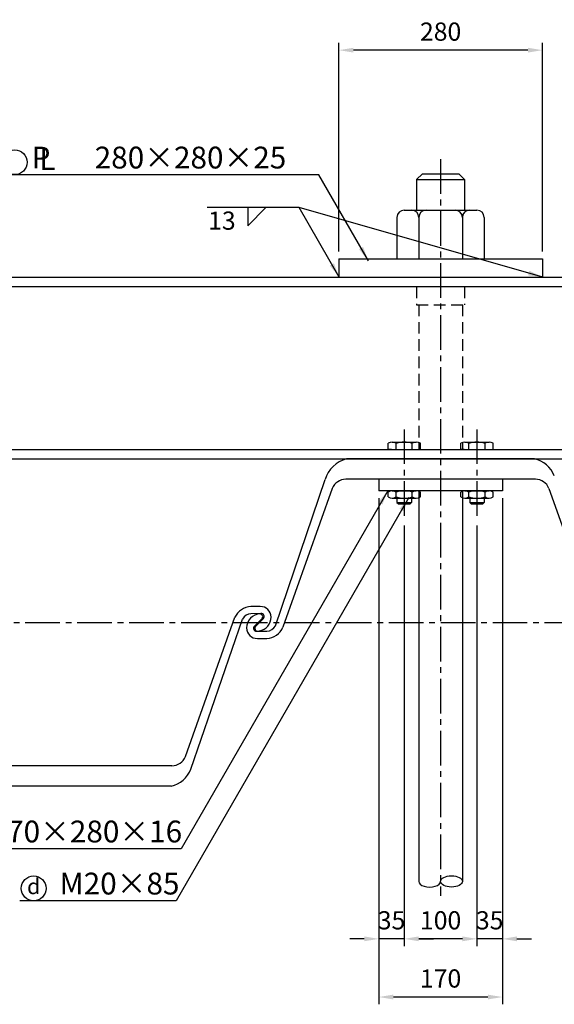
# Model space of a CAD drawing. Extents: x 200 to 8210, y 200 to 5740.
# Drawn here: x 1400 to 2135, y 1797 to 3151 of the extents above; entities that cross this region are included whole.
import ezdxf
from ezdxf.enums import TextEntityAlignment as Align

# ---------------------------------------------------------------- set-up
doc = ezdxf.new("R2010")
doc.units = 0
doc.header["$LTSCALE"] = 50
doc.linetypes.add('CENTER2', pattern=[28.575, 19.05, -3.175, 3.175, -3.175])
doc.linetypes.add('HIDDEN2', pattern=[4.7625, 3.175, -1.5875])
doc.layers.get('Defpoints').update_dxf_attribs({"linetype": 'CONTINUOUS'})
for name, color, linetype in [('D-BMK-BMK1', 91, 'CENTER2'), ('D-BMK-BMK2', 91, 'CONTINUOUS'), ('D-STR-DIM', 4, 'CONTINUOUS'), ('D-STR-HTXT', 4, 'CONTINUOUS'), ('D-STR-STR1', 1, 'CONTINUOUS')]:
    doc.layers.add(name, color=color, linetype=linetype)
doc.styles.add('BIGFONT', font='txt.shx', dxfattribs={"bigfont": 'extfont.shx'})
doc.dimstyles.new('A', dxfattribs={"dimtxt": 25, "dimasz": 20, "dimexe": 10, "dimexo": 10, "dimgap": 13, "dimtad": 1, "dimdec": 0, "dimzin": 1, "dimdsep": 46, "dimtxsty": 'BIGFONT', "dimcen": 0, "dimclrd": 256, "dimclre": 256, "dimclrt": 256, "dimadec": 0, "dimazin": 0, "dimtfac": 1, "dimtdec": 0, "dimtix": 1, "dimtmove": 2, "dimatfit": 3, "dimfxl": 0, "dimtolj": 1, "dimtzin": 1, "dimlwd": -1, "dimlwe": -1, "dimarcsym": 0})

# ---------------------------------------------------------------- blocks, each defined once
blk = doc.blocks.new('*D11')
at = {"layer": 'D-STR-DIM', "ltscale": 0.5}
for p, q in [((1838.7, 2832.2), (1838.7, 3119.2)), ((2118.7, 2832.2), (2118.7, 3119.2)), ((2098.7, 3109.2), (1858.7, 3109.2))]:
    blk.add_line(p, q, dxfattribs=at)
for points in [[(1858.7, 3112.5), (1858.7, 3105.9), (1838.7, 3109.2)], [(2098.7, 3112.5), (2098.7, 3105.9), (2118.7, 3109.2)]]:
    blk.add_solid(points, dxfattribs=at)
at = {"layer": 'Defpoints', "color": 0, "ltscale": 0.5}
for p in [(1838.7, 3109.2), (1838.7, 2822.2), (2118.7, 2822.2)]:
    blk.add_point(p, dxfattribs=at)
at = {"layer": 'D-STR-DIM', "ltscale": 0.5, "insert": (1978.7, 3134.7), "char_height": 25, "attachment_point": 5, "style": 'BIGFONT'}
blk.add_mtext('\\A1;280', dxfattribs=at)
blk = doc.blocks.new('*D25')
at = {"layer": 'D-STR-DIM', "ltscale": 0.5}
for p, q in [((2063.7, 2493.2), (2063.7, 1877.2)), ((2028.7, 2455.5), (2028.7, 1877.2)), ((2008.7, 1887.2), (1988.7, 1887.2)), ((2063.7, 1887.2), (2028.7, 1887.2)), ((2083.7, 1887.2), (2103.7, 1887.2))]:
    blk.add_line(p, q, dxfattribs=at)
for points in [[(2008.7, 1890.5), (2008.7, 1883.9), (2028.7, 1887.2)], [(2083.7, 1890.5), (2083.7, 1883.9), (2063.7, 1887.2)]]:
    blk.add_solid(points, dxfattribs=at)
at = {"layer": 'Defpoints', "color": 0, "ltscale": 0.5}
for p in [(2063.7, 2503.2), (2028.7, 2465.5), (2028.7, 1887.2)]:
    blk.add_point(p, dxfattribs=at)
at = {"layer": 'D-STR-DIM', "ltscale": 0.5, "insert": (2046.2, 1912.7), "char_height": 25, "attachment_point": 5, "style": 'BIGFONT'}
blk.add_mtext('\\A1;35', dxfattribs=at)
blk = doc.blocks.new('*D26')
at = {"layer": 'D-STR-DIM', "ltscale": 0.5}
for p, q in [((1893.7, 2493.2), (1893.7, 1797.2)), ((2063.7, 2493.2), (2063.7, 1797.2)), ((2043.7, 1807.2), (1913.7, 1807.2))]:
    blk.add_line(p, q, dxfattribs=at)
for points in [[(1913.7, 1810.5), (1913.7, 1803.9), (1893.7, 1807.2)], [(2043.7, 1810.5), (2043.7, 1803.9), (2063.7, 1807.2)]]:
    blk.add_solid(points, dxfattribs=at)
at = {"layer": 'Defpoints', "color": 0, "ltscale": 0.5}
for p in [(1893.7, 2503.2), (2063.7, 2503.2), (1893.7, 1807.2)]:
    blk.add_point(p, dxfattribs=at)
at = {"layer": 'D-STR-DIM', "ltscale": 0.5, "insert": (1978.7, 1832.7), "char_height": 25, "attachment_point": 5, "style": 'BIGFONT'}
blk.add_mtext('\\A1;170', dxfattribs=at)
blk = doc.blocks.new('*D27')
at = {"layer": 'D-STR-DIM', "ltscale": 0.5}
for p, q in [((1928.7, 2455.5), (1928.7, 1877.2)), ((2028.7, 2455.5), (2028.7, 1877.2)), ((2008.7, 1887.2), (1948.7, 1887.2))]:
    blk.add_line(p, q, dxfattribs=at)
for points in [[(1948.7, 1890.5), (1948.7, 1883.9), (1928.7, 1887.2)], [(2008.7, 1890.5), (2008.7, 1883.9), (2028.7, 1887.2)]]:
    blk.add_solid(points, dxfattribs=at)
at = {"layer": 'Defpoints', "color": 0, "ltscale": 0.5}
for p in [(1928.7, 2465.5), (2028.7, 2465.5), (1928.7, 1887.2)]:
    blk.add_point(p, dxfattribs=at)
at = {"layer": 'D-STR-DIM', "ltscale": 0.5, "insert": (1978.7, 1912.7), "char_height": 25, "attachment_point": 5, "style": 'BIGFONT'}
blk.add_mtext('\\A1;100', dxfattribs=at)
blk = doc.blocks.new('*D28')
at = {"layer": 'D-STR-DIM', "ltscale": 0.5}
for p, q in [((1893.7, 2493.2), (1893.7, 1877.2)), ((1928.7, 2455.5), (1928.7, 1877.2)), ((1873.7, 1887.2), (1853.7, 1887.2)), ((1928.7, 1887.2), (1893.7, 1887.2)), ((1948.7, 1887.2), (1968.7, 1887.2))]:
    blk.add_line(p, q, dxfattribs=at)
for points in [[(1873.7, 1890.5), (1873.7, 1883.9), (1893.7, 1887.2)], [(1948.7, 1890.5), (1948.7, 1883.9), (1928.7, 1887.2)]]:
    blk.add_solid(points, dxfattribs=at)
at = {"layer": 'Defpoints', "color": 0, "ltscale": 0.5}
for p in [(1893.7, 2503.2), (1928.7, 2465.5), (1893.7, 1887.2)]:
    blk.add_point(p, dxfattribs=at)
at = {"layer": 'D-STR-DIM', "ltscale": 0.5, "insert": (1911.2, 1912.7), "char_height": 25, "attachment_point": 5, "style": 'BIGFONT'}
blk.add_mtext('\\A1;35', dxfattribs=at)

msp = doc.modelspace()

# ---------------------------------------------------------------- linework, layer by layer
at = {"layer": 'D-BMK-BMK1', "linetype": 'CENTER2', "ltscale": 0.05}
for p, q in [((1978.7, 2959.2), (1978.7, 1946.2)), ((1928.7, 2587.8), (1928.7, 2465.5)), ((2028.7, 2587.8), (2028.7, 2465.5)), ((478.7, 2322.2), (3478.7, 2322.2))]:
    msp.add_line(p, q, dxfattribs=at)
at = {"layer": 'D-BMK-BMK2', "linetype": 'HIDDEN2', "ltscale": 0.1}
for p, q in [((1945.7, 2784.2), (1945.7, 2759.2)), ((2011.7, 2784.2), (2011.7, 2759.2)), ((1945.7, 2759.2), (2011.7, 2759.2)), ((1948.7, 2759.2), (1948.7, 2560.2)), ((2008.7, 2759.2), (2008.7, 2560.2))]:
    msp.add_line(p, q, dxfattribs=at)
at = {"layer": 'D-STR-HTXT', "ltscale": 0.05}
for p, q in [((1713.5, 2892.7), (1713.5, 2867.7)), ((1713.5, 2867.7), (1738.5, 2892.7))]:
    msp.add_line(p, q, dxfattribs=at)
for centre in [(1392.7, 2955.1), (1418.9, 1956.6)]:
    msp.add_circle(centre, 17.1, dxfattribs=at)
at = {"layer": 'D-STR-HTXT', "ltscale": 0.2}
msp.add_ellipse((1963.7, 1966.2), major_axis=(-15, 0), ratio=0.517008, start_param=0, end_param=3.141593, dxfattribs=at)
msp.add_ellipse((1993.7, 1966.2), major_axis=(-15, 0), ratio=0.517008, dxfattribs=at)
at = {"layer": 'D-STR-STR1', "ltscale": 0.05}
for p, q in [((1945.7, 2931.2), (1953.7, 2939.2)), ((1953.7, 2939.2), (2003.7, 2939.2)), ((2003.7, 2939.2), (2011.7, 2931.2)), ((1945.7, 2931.2), (1945.7, 2889.2)), ((2011.7, 2931.2), (2011.7, 2889.2)), ((1928.7, 2889.2), (2028.7, 2889.2)), ((1958.7, 2889.2), (1998.7, 2889.2)), ((1918.7, 2879.2), (1918.7, 2822.2)), ((1948.7, 2879.2), (1948.7, 2822.2)), ((2008.7, 2879.2), (2008.7, 2822.2)), ((2038.7, 2879.2), (2038.7, 2822.2)), ((1838.7, 2822.2), (2118.7, 2822.2)), ((1838.7, 2822.2), (1838.7, 2797.2)), ((2118.7, 2822.2), (2118.7, 2797.2)), ((478.7, 2797.2), (3478.7, 2797.2)), ((478.7, 2784.2), (3478.7, 2784.2)), ((478.7, 2560.2), (3478.7, 2560.2)), ((1906.5, 2560.2), (1906.5, 2568.6)), ((1911.1, 2560.2), (1906.5, 2560.2)), ((1906.5, 2560.2), (1950.9, 2560.2)), ((1912, 2570.2), (1945.3, 2570.2)), ((1917.6, 2560.2), (1917.6, 2568.6)), ((1939.8, 2560.2), (1939.8, 2568.6)), ((1946.2, 2560.2), (1950.9, 2560.2)), ((1950.9, 2560.2), (1950.9, 2568.6)), ((2006.5, 2560.2), (2006.5, 2568.6)), ((2011.1, 2560.2), (2006.5, 2560.2)), ((2006.5, 2560.2), (2050.9, 2560.2)), ((2012, 2570.2), (2045.3, 2570.2)), ((2017.6, 2560.2), (2017.6, 2568.6)), ((2039.8, 2560.2), (2039.8, 2568.6)), ((2046.2, 2560.2), (2050.9, 2560.2)), ((2050.9, 2560.2), (2050.9, 2568.6)), ((478.7, 2547.2), (3478.7, 2547.2)), ((2107.9, 2547.2), (1849.4, 2547.2)), ((1751.7, 2317.8), (1820, 2518.7)), ((2109.1, 2519.2), (1848.3, 2519.2)), ((1893.7, 2519.2), (1893.7, 2503.2)), ((2063.7, 2519.2), (2063.7, 2503.2)), ((1829.7, 2506.6), (1761.7, 2315.8)), ((2127.6, 2506.6), (2195.5, 2315)), ((2063.7, 2503.2), (1893.7, 2503.2)), ((1906.4, 2494.8), (1906.4, 2501.6)), ((1912, 2503.2), (1945.3, 2503.2)), ((1912, 2493.2), (1945.3, 2493.2)), ((1917.6, 2494.8), (1917.6, 2501.6)), ((1918.7, 2493.2), (1918.7, 2487.2)), ((1938.7, 2493.2), (1938.7, 2487.2)), ((1939.8, 2494.8), (1939.8, 2501.6)), ((1948.7, 2503.2), (1948.7, 1966.2)), ((1950.9, 2494.8), (1950.9, 2501.6)), ((2006.4, 2494.8), (2006.4, 2501.6)), ((2008.7, 2503.2), (2008.7, 1966.2)), ((2012, 2503.2), (2045.3, 2503.2)), ((2012, 2493.2), (2045.3, 2493.2)), ((2017.6, 2494.8), (2017.6, 2501.6)), ((2018.7, 2493.2), (2018.7, 2487.2)), ((2038.7, 2493.2), (2038.7, 2487.2)), ((2039.8, 2494.8), (2039.8, 2501.6)), ((2050.9, 2494.8), (2050.9, 2501.6)), ((1918.7, 2487.2), (1920.7, 2485.2)), ((1920.7, 2485.2), (1936.7, 2485.2)), ((1936.7, 2485.2), (1938.7, 2487.2)), ((2018.7, 2487.2), (2020.7, 2485.2)), ((2020.7, 2485.2), (2036.7, 2485.2)), ((2036.7, 2485.2), (2038.7, 2487.2)), ((1730.7, 2344.2), (1717.8, 2344.2)), ((1729.7, 2344.2), (1728.7, 2344.2)), ((1627.6, 2137.8), (1695.5, 2329.4)), ((1731.5, 2334.6), (1717.8, 2334.2)), ((1635.1, 2120.5), (1706.3, 2326.9)), ((1722.5, 2317), (1732.8, 2327.4)), ((1729.7, 2322.2), (1724.5, 2317)), ((1734.8, 2327.4), (1729.7, 2322.2)), ((1725.3, 2310.2), (1739.5, 2310.2)), ((1728.7, 2310.2), (1739.5, 2310.2)), ((1726.7, 2300.2), (1739.5, 2300.2)), ((1609.1, 2125.2), (1348.3, 2125.2)), ((1607.9, 2097.2), (1349.4, 2097.2))]:
    msp.add_line(p, q, dxfattribs=at)
at = {"layer": 'D-STR-STR1', "ltscale": 0.5}
for p, q in [((1945.7, 2931.2), (2011.7, 2931.2)), ((1918.7, 2487.2), (1938.7, 2487.2)), ((2018.7, 2487.2), (2038.7, 2487.2))]:
    msp.add_line(p, q, dxfattribs=at)
at = {"layer": 'D-STR-STR1', "ltscale": 0.05}
for centre, radius, start, end in [((1928.7, 2879.2), 10, 90, 180), ((1938.7, 2879.2), 10, 0, 90), ((1958.7, 2879.2), 10, 90, 180), ((1998.7, 2879.2), 10, 0, 90), ((2018.7, 2879.2), 10, 90, 180), ((2028.7, 2879.2), 10, 0, 90), ((1912, 2560), 10.2, 57.1328, 122.8672), ((1928.7, 2531.7), 38.5, 73.2214, 106.7786), ((1945.3, 2560), 10.2, 57.1328, 122.8672), ((2012, 2560), 10.2, 57.1328, 122.8672), ((2028.7, 2531.7), 38.5, 73.2214, 106.7786), ((2045.3, 2560), 10.2, 57.1328, 122.8672), ((1858.9, 2507.9), 40.4, 103.6103, 164.5297), ((2099.6, 2510), 38.1, 21.416, 77.4328), ((1848.3, 2499.2), 20, 90, 158.1579), ((2109.1, 2499.2), 20, 21.7091, 90), ((1912, 2493), 10.2, 57.1328, 122.8672), ((1912, 2503.4), 10.2, 237.1328, 302.8672), ((1928.7, 2464.7), 38.5, 73.2213, 106.7787), ((1928.7, 2531.7), 38.5, 253.2213, 286.7787), ((1945.3, 2493), 10.2, 57.1328, 122.8672), ((1945.3, 2503.4), 10.2, 237.1328, 302.8672), ((2012, 2493), 10.2, 57.1328, 122.8672), ((2012, 2503.4), 10.2, 237.1328, 302.8672), ((2028.7, 2464.7), 38.5, 73.2213, 106.7787), ((2028.7, 2531.7), 38.5, 253.2213, 286.7787), ((2045.3, 2493), 10.2, 57.1328, 122.8672), ((2045.3, 2503.4), 10.2, 237.1328, 302.8672), ((1719.7, 2316.9), 27.3, 94.0481, 152.7879), ((1730.7, 2329.2), 15, 1.773, 90), ((1718.5, 2320.3), 13.9, 92.9005, 151.5076), ((1731.7, 2314.2), 20, 93.2832, 178.4646), ((1725.7, 2330.2), 20, 281.537, 358.4646), ((1730, 2330.2), 4, 315, 82.6544), ((1731.6, 2330.3), 4.36, 317.8983, 91.9841), ((1725.3, 2314.2), 4, 135, 270), ((1727.3, 2314.2), 4, 135, 270), ((1738.1, 2325.9), 15.8, 275.0084, 329.2744), ((1738.3, 2325.6), 25.5, 272.8625, 337.2822), ((1726.7, 2315.2), 15, 181.773, 270), ((1724.7, 2332.4), 22.4, 276.7434, 282.8258), ((1609.1, 2145.2), 20, 270, 338.2909), ((1599.6, 2134.4), 38.1, 282.5672, 338.584)]:
    msp.add_arc(centre, radius, start, end, dxfattribs=at)

# ---------------------------------------------------------------- texts
at = {"layer": 'D-STR-HTXT', "ltscale": 0.5, "style": 'BIGFONT'}
for s, p in [('P', (1442.1, 2946.5)), ('L', (1448.9, 2944.3)), ('280×280×25', (1766.4, 2946.5)), ('170×280×16', (1623.2, 2019.8)), ('M20×85', (1619.5, 1948.2))]:
    msp.add_text(s, height=30, dxfattribs=at).set_placement(p, align=Align.RIGHT)
at = {"layer": 'D-STR-HTXT', "ltscale": 0.05, "style": 'BIGFONT'}
msp.add_text('13', height=25, dxfattribs=at).set_placement((1658.9, 2862.3))
msp.add_text('d', height=21.4, dxfattribs=at).set_placement((1418.9, 1956.6), align=Align.MIDDLE)

# ---------------------------------------------------------------- dimensions: what is measured, and where the dimension line sits
at = {"layer": 'D-STR-DIM', "ltscale": 0.05}
for base, p1, p2, picture, middle in [((1838.7, 3109.2), (2118.7, 2822.2), (1838.7, 2822.2), '*D11', (1978.7, 3134.7)), ((1893.7, 1887.2), (1928.7, 2465.5), (1893.7, 2503.2), '*D28', (1911.2, 1912.7)), ((1893.7, 1807.2), (2063.7, 2503.2), (1893.7, 2503.2), '*D26', (1978.7, 1832.7)), ((2028.7, 1887.2), (2063.7, 2503.2), (2028.7, 2465.5), '*D25', (2046.2, 1912.7)), ((1928.7, 1887.2), (2028.7, 2465.5), (1928.7, 2465.5), '*D27', (1978.7, 1912.7))]:
    dim = msp.add_linear_dim(base=base, p1=p1, p2=p2, dimstyle='A', dxfattribs=at)
    dim.commit()
    dim.dimension.update_dxf_attribs({"geometry": picture, "text_midpoint": middle})

# ---------------------------------------------------------------- leaders
at = {"layer": 'D-STR-HTXT', "ltscale": 0.5}
for points in [[(1879.3, 2819.7), (1811, 2937.9), (1371.5, 2937.9)], [(1905.9, 2503.4), (1621.7, 2011.2), (1267.5, 2011.2)], [(1935.1, 2494.2), (1614.8, 1939.5), (1400.1, 1939.5)]]:
    msp.add_leader(points, dimstyle='A', override={"dimgap": 13, "dimtad": 0}, dxfattribs=at)
at = {"layer": 'D-STR-HTXT', "ltscale": 0.05}
for points in [[(2119.1, 2797.2), (1784, 2892.7), (1657.7, 2892.7)], [(1839.1, 2797.2), (1784, 2892.7), (1699.9, 2892.7)]]:
    msp.add_leader(points, dimstyle='A', dxfattribs=at)

doc.saveas('drawing.dxf')
